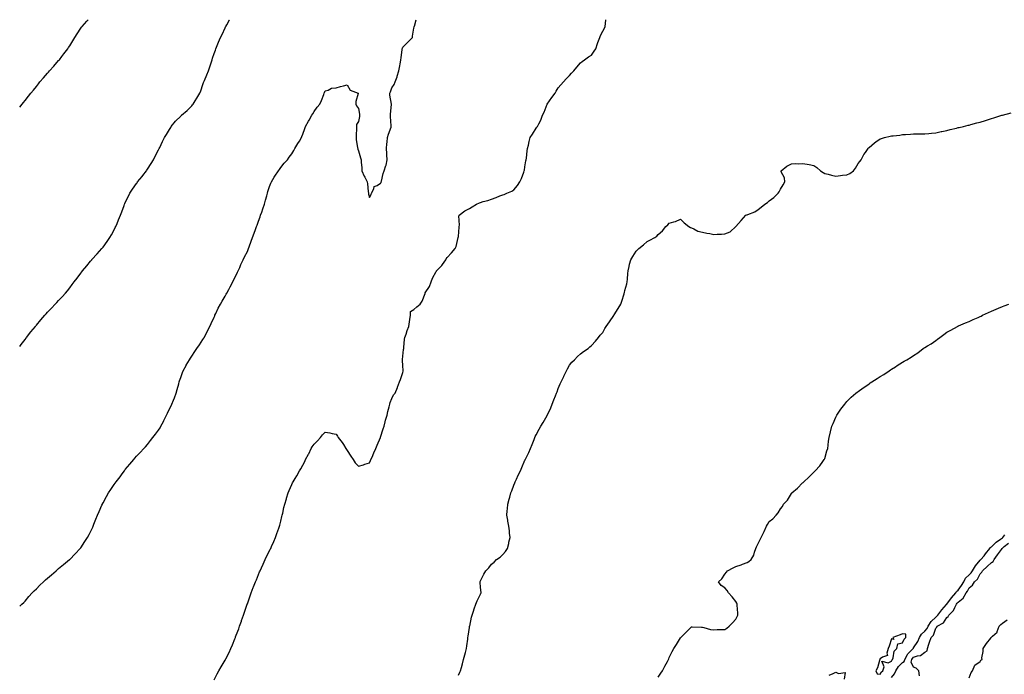
# Model space of a CAD drawing. Units: inches. Extents: x 994883 to 997523, y 7355978 to 7358618.
# Drawn here: x 994883 to 995770, y 7358029 to 7358618 of the extents above; entities that cross this region are included whole.
import ezdxf

# ---------------------------------------------------------------- set-up
doc = ezdxf.new("R2010")
doc.units = ezdxf.units.IN
doc.header["$MEASUREMENT"] = 0
doc.layers.add('Contour_99487355', color=7, linetype='Continuous', true_color=0x639443)

msp = doc.modelspace()

# ---------------------------------------------------------------- linework, layer by layer
at = {"layer": 'Contour_99487355'}
for points in [[(994883, 7358539.2, 3292), (994885.24, 7358541.92, 3292), (994886.54, 7358543.44, 3292), (994888.05, 7358545.37, 3292), (994890.91, 7358549.06, 3292), (994893.03, 7358551.92, 3292), (994895.34, 7358554.63, 3292), (994898.05, 7358557.97, 3292), (994899.82, 7358560.15, 3292), (994901.24, 7358561.92, 3292), (994904.42, 7358565.56, 3292), (994908.05, 7358569.76, 3292), (994909.07, 7358570.9, 3292), (994909.98, 7358571.92, 3292), (994913.79, 7358576.18, 3292), (994918.05, 7358581.17, 3292), (994918.41, 7358581.56, 3292), (994918.73, 7358581.92, 3292), (994921.05, 7358584.92, 3292), (994922.8, 7358587.17, 3292), (994926.29, 7358591.92, 3292), (994927.02, 7358592.95, 3292), (994928.05, 7358594.5, 3292), (994930.91, 7358599.06, 3292), (994932.56, 7358601.92, 3292), (994934.75, 7358605.22, 3292), (994938.05, 7358610.35, 3292), (994938.69, 7358611.27, 3292), (994939.17, 7358611.92, 3292), (994943.39, 7358616.58, 3292), (994944.68, 7358618, 3292)], [(994883, 7358323.64, 3291), (994884.46, 7358325.51, 3291), (994888.05, 7358330.23, 3291), (994888.74, 7358331.23, 3291), (994889.21, 7358331.92, 3291), (994893.05, 7358336.92, 3291), (994897.16, 7358341.92, 3291), (994897.58, 7358342.39, 3291), (994898.05, 7358342.9, 3291), (994902.18, 7358347.79, 3291), (994905.57, 7358351.92, 3291), (994906.76, 7358353.21, 3291), (994908.05, 7358354.63, 3291), (994911.66, 7358358.31, 3291), (994914.97, 7358361.92, 3291), (994916.47, 7358363.5, 3291), (994918.05, 7358365.22, 3291), (994921.38, 7358368.59, 3291), (994924.35, 7358371.92, 3291), (994926.07, 7358373.91, 3291), (994928.05, 7358376.57, 3291), (994930.38, 7358379.58, 3291), (994932.03, 7358381.92, 3291), (994934.66, 7358385.31, 3291), (994938.05, 7358389.78, 3291), (994938.95, 7358391.02, 3291), (994939.59, 7358391.92, 3291), (994943.42, 7358396.55, 3291), (994946.8, 7358400.67, 3291), (994947.83, 7358401.92, 3291), (994947.93, 7358402.03, 3291), (994948.05, 7358402.15, 3291), (994952.81, 7358407.17, 3291), (994956.98, 7358411.92, 3291), (994957.47, 7358412.49, 3291), (994958.05, 7358413.18, 3291), (994961.77, 7358418.2, 3291), (994964.21, 7358421.92, 3291), (994965.66, 7358424.31, 3291), (994968.05, 7358428.89, 3291), (994969.09, 7358430.88, 3291), (994969.57, 7358431.92, 3291), (994970.69, 7358434.56, 3291), (994972.13, 7358437.84, 3291), (994973.79, 7358441.92, 3291), (994974.9, 7358445.07, 3291), (994976.96, 7358450.82, 3291), (994977.35, 7358451.92, 3291), (994977.55, 7358452.42, 3291), (994978.05, 7358453.48, 3291), (994980.89, 7358459.08, 3291), (994982.32, 7358461.92, 3291), (994984.56, 7358465.41, 3291), (994988.05, 7358470.4, 3291), (994988.69, 7358471.27, 3291), (994989.15, 7358471.92, 3291), (994993.16, 7358476.82, 3291), (994993.84, 7358477.71, 3291), (994997.08, 7358481.92, 3291), (994997.48, 7358482.49, 3291), (994998.05, 7358483.32, 3291), (995001.35, 7358488.61, 3291), (995003.52, 7358491.92, 3291), (995004.97, 7358495, 3291), (995008.05, 7358500.83, 3291), (995008.4, 7358501.56, 3291), (995008.61, 7358501.92, 3291), (995009.13, 7358503.01, 3291), (995011.56, 7358508.41, 3291), (995013.52, 7358511.92, 3291), (995015.21, 7358514.77, 3291), (995018.05, 7358519.14, 3291), (995019, 7358520.97, 3291), (995019.51, 7358521.92, 3291), (995023.42, 7358526.55, 3291), (995028.05, 7358531.3, 3291), (995028.36, 7358531.61, 3291), (995028.68, 7358531.92, 3291), (995033.69, 7358536.27, 3291), (995038.05, 7358540.32, 3291), (995038.75, 7358541.22, 3291), (995039.19, 7358541.92, 3291), (995041.09, 7358544.96, 3291), (995042.62, 7358547.35, 3291), (995045.23, 7358551.92, 3291), (995046.04, 7358553.93, 3291), (995048.05, 7358559.76, 3291), (995048.66, 7358561.32, 3291), (995048.86, 7358561.92, 3291), (995049.47, 7358563.34, 3291), (995051.64, 7358568.33, 3291), (995053.11, 7358571.92, 3291), (995054.33, 7358575.64, 3291), (995055.43, 7358579.31, 3291), (995056.25, 7358581.92, 3291), (995056.69, 7358583.28, 3291), (995058.05, 7358587.57, 3291), (995059.28, 7358590.69, 3291), (995059.69, 7358591.92, 3291), (995060.88, 7358594.76, 3291), (995062.17, 7358597.8, 3291), (995063.92, 7358601.92, 3291), (995065.24, 7358604.73, 3291), (995068.05, 7358610.62, 3291), (995068.49, 7358611.48, 3291), (995068.69, 7358611.92, 3291), (995069.46, 7358613.32, 3291), (995071.98, 7358617.99, 3291), (995071.98, 7358618, 3291)], [(994883, 7358090.01, 3290), (994885.01, 7358091.92, 3290), (994886.6, 7358093.36, 3290), (994888.05, 7358094.66, 3290), (994891.33, 7358098.64, 3290), (994894.13, 7358101.92, 3290), (994896.12, 7358103.85, 3290), (994898.05, 7358105.69, 3290), (994901.17, 7358108.8, 3290), (994904.33, 7358111.92, 3290), (994906.32, 7358113.65, 3290), (994908.05, 7358115.1, 3290), (994911.72, 7358118.25, 3290), (994915.82, 7358121.92, 3290), (994916.99, 7358122.99, 3290), (994918.05, 7358123.95, 3290), (994922.42, 7358127.56, 3290), (994927.77, 7358131.92, 3290), (994927.92, 7358132.05, 3290), (994928.05, 7358132.16, 3290), (994932.82, 7358137.15, 3290), (994937.38, 7358141.92, 3290), (994937.69, 7358142.28, 3290), (994938.05, 7358142.68, 3290), (994941.75, 7358148.22, 3290), (994944.11, 7358151.92, 3290), (994945.47, 7358154.5, 3290), (994948.05, 7358159.44, 3290), (994948.82, 7358161.15, 3290), (994949.14, 7358161.92, 3290), (994949.86, 7358163.72, 3290), (994951.69, 7358168.28, 3290), (994953.05, 7358171.92, 3290), (994954.57, 7358175.39, 3290), (994957.06, 7358180.93, 3290), (994957.5, 7358181.92, 3290), (994957.69, 7358182.28, 3290), (994958.05, 7358183, 3290), (994961.22, 7358188.75, 3290), (994962.99, 7358191.92, 3290), (994965.03, 7358194.93, 3290), (994968.05, 7358199.46, 3290), (994969.12, 7358200.84, 3290), (994969.94, 7358201.92, 3290), (994973.44, 7358206.53, 3290), (994975.34, 7358209.21, 3290), (994977.28, 7358211.92, 3290), (994977.61, 7358212.36, 3290), (994978.05, 7358212.98, 3290), (994982.26, 7358217.71, 3290), (994985.71, 7358221.92, 3290), (994986.76, 7358223.21, 3290), (994988.05, 7358224.93, 3290), (994991.59, 7358228.38, 3290), (994994.92, 7358231.92, 3290), (994996.39, 7358233.58, 3290), (994998.05, 7358235.61, 3290), (995000.78, 7358239.19, 3290), (995002.81, 7358241.92, 3290), (995005.24, 7358244.73, 3290), (995008.05, 7358248.45, 3290), (995009.39, 7358250.58, 3290), (995010.09, 7358251.92, 3290), (995012.45, 7358256.33, 3290), (995012.88, 7358257.09, 3290), (995015.36, 7358261.92, 3290), (995016.24, 7358263.73, 3290), (995018.05, 7358267.54, 3290), (995019.5, 7358270.47, 3290), (995020.16, 7358271.92, 3290), (995021.49, 7358275.35, 3290), (995022.37, 7358277.6, 3290), (995023.99, 7358281.92, 3290), (995024.91, 7358285.07, 3290), (995026.25, 7358290.12, 3290), (995026.76, 7358291.92, 3290), (995027.06, 7358292.91, 3290), (995028.05, 7358295.9, 3290), (995029.64, 7358300.33, 3290), (995030.31, 7358301.92, 3290), (995032.87, 7358306.75, 3290), (995032.99, 7358306.98, 3290), (995035.87, 7358311.92, 3290), (995036.76, 7358313.21, 3290), (995038.05, 7358315.08, 3290), (995040.79, 7358319.18, 3290), (995042.59, 7358321.92, 3290), (995044.83, 7358325.14, 3290), (995048.05, 7358330.15, 3290), (995048.71, 7358331.26, 3290), (995049.1, 7358331.92, 3290), (995050.24, 7358334.11, 3290), (995052.19, 7358337.78, 3290), (995054.23, 7358341.92, 3290), (995055.48, 7358344.49, 3290), (995058.05, 7358350.15, 3290), (995058.59, 7358351.39, 3290), (995058.83, 7358351.92, 3290), (995059.58, 7358353.45, 3290), (995061.82, 7358358.15, 3290), (995063.74, 7358361.92, 3290), (995065.27, 7358364.71, 3290), (995068.05, 7358369.25, 3290), (995069, 7358370.97, 3290), (995069.55, 7358371.92, 3290), (995071.28, 7358375.15, 3290), (995072.49, 7358377.48, 3290), (995074.97, 7358381.92, 3290), (995076, 7358383.97, 3290), (995078.05, 7358387.86, 3290), (995079.26, 7358390.71, 3290), (995079.83, 7358391.92, 3290), (995081.17, 7358395.04, 3290), (995082.22, 7358397.75, 3290), (995084.27, 7358401.92, 3290), (995085.46, 7358404.51, 3290), (995088.05, 7358409.3, 3290), (995088.8, 7358411.17, 3290), (995089.14, 7358411.92, 3290), (995089.75, 7358413.62, 3290), (995091.5, 7358418.47, 3290), (995092.7, 7358421.92, 3290), (995094.19, 7358425.78, 3290), (995095.36, 7358429.23, 3290), (995096.33, 7358431.92, 3290), (995096.82, 7358433.15, 3290), (995098.05, 7358436.73, 3290), (995099.45, 7358440.52, 3290), (995099.92, 7358441.92, 3290), (995100.97, 7358444.84, 3290), (995102.1, 7358447.86, 3290), (995103.52, 7358451.92, 3290), (995104.49, 7358455.48, 3290), (995105.48, 7358459.35, 3290), (995106.17, 7358461.92, 3290), (995106.58, 7358463.4, 3290), (995108.05, 7358467.86, 3290), (995109.19, 7358470.78, 3290), (995109.82, 7358471.92, 3290), (995112.24, 7358476.11, 3290), (995112.82, 7358477.15, 3290), (995115.99, 7358481.92, 3290), (995116.84, 7358483.13, 3290), (995118.05, 7358484.9, 3290), (995121.17, 7358488.8, 3290), (995124.17, 7358491.92, 3290), (995125.73, 7358494.24, 3290), (995128.05, 7358497.15, 3290), (995129.77, 7358500.2, 3290), (995130.92, 7358501.92, 3290), (995133.55, 7358506.42, 3290), (995134.91, 7358508.77, 3290), (995136.73, 7358511.92, 3290), (995137.14, 7358512.82, 3290), (995138.05, 7358515.04, 3290), (995139.87, 7358520.11, 3290), (995140.53, 7358521.92, 3290), (995143.18, 7358526.79, 3290), (995143.59, 7358527.45, 3290), (995146.23, 7358531.92, 3290), (995146.85, 7358533.12, 3290), (995148.05, 7358535.25, 3290), (995150.86, 7358539.11, 3290), (995153.21, 7358541.92, 3290), (995154.69, 7358545.28, 3290), (995156.76, 7358550.63, 3290), (995157.29, 7358551.92, 3290), (995157.45, 7358552.51, 3290), (995158.05, 7358554.02, 3290), (995160.8, 7358554.68, 3290), (995163.67, 7358556.3, 3290), (995168.05, 7358556.71, 3290), (995172.04, 7358557.93, 3290), (995174.52, 7358558.39, 3290), (995178.05, 7358559.29, 3290), (995180.73, 7358554.6, 3290), (995187.76, 7358551.92, 3290), (995187.78, 7358551.64, 3290), (995185.61, 7358544.36, 3290), (995185.66, 7358541.92, 3290), (995186.46, 7358540.33, 3290), (995188.05, 7358537.92, 3290), (995189.02, 7358532.89, 3290), (995189.12, 7358531.92, 3290), (995189.01, 7358530.96, 3290), (995188.05, 7358526.5, 3290), (995186.45, 7358523.52, 3290), (995186.22, 7358521.92, 3290), (995186.26, 7358520.13, 3290), (995185.92, 7358514.05, 3290), (995185.96, 7358511.92, 3290), (995186.17, 7358510.03, 3290), (995187.31, 7358502.66, 3290), (995187.4, 7358501.92, 3290), (995187.51, 7358501.38, 3290), (995188.05, 7358499.93, 3290), (995189.82, 7358493.69, 3290), (995190.64, 7358491.92, 3290), (995190.67, 7358489.31, 3290), (995191.17, 7358485.04, 3290), (995191.18, 7358481.92, 3290), (995193.26, 7358477.13, 3290), (995193.7, 7358476.27, 3290), (995195.78, 7358471.92, 3290), (995196.32, 7358470.19, 3290), (995196.74, 7358463.23, 3290), (995197.01, 7358461.92, 3290), (995197.12, 7358460.99, 3290), (995198.05, 7358457.79, 3290), (995199.46, 7358460.52, 3290), (995199.97, 7358461.92, 3290), (995201.93, 7358465.8, 3290), (995202.24, 7358467.73, 3290), (995204.79, 7358468.66, 3290), (995208.05, 7358470.77, 3290), (995208.46, 7358471.51, 3290), (995208.61, 7358471.92, 3290), (995208.84, 7358472.71, 3290), (995210.43, 7358479.53, 3290), (995211.27, 7358481.92, 3290), (995212.72, 7358486.59, 3290), (995212.92, 7358487.05, 3290), (995213.95, 7358491.92, 3290), (995213.62, 7358496.35, 3290), (995213.61, 7358497.48, 3290), (995213.23, 7358501.92, 3290), (995213.72, 7358506.25, 3290), (995213.88, 7358507.75, 3290), (995214.35, 7358511.92, 3290), (995215.17, 7358514.8, 3290), (995217.51, 7358521.38, 3290), (995217.68, 7358521.92, 3290), (995217.67, 7358522.3, 3290), (995217.09, 7358530.96, 3290), (995217.06, 7358531.92, 3290), (995217.06, 7358532.91, 3290), (995217.87, 7358541.74, 3290), (995217.87, 7358541.92, 3290), (995217.88, 7358542.09, 3290), (995216.3, 7358550.17, 3290), (995216.37, 7358551.92, 3290), (995216.86, 7358553.11, 3290), (995218.05, 7358556.54, 3290), (995220.17, 7358559.8, 3290), (995221.13, 7358561.92, 3290), (995222.8, 7358566.67, 3290), (995222.93, 7358567.04, 3290), (995224.58, 7358571.92, 3290), (995224.98, 7358574.99, 3290), (995225.81, 7358579.68, 3290), (995226.14, 7358581.92, 3290), (995226.45, 7358583.52, 3290), (995227.32, 7358591.19, 3290), (995227.44, 7358591.92, 3290), (995227.62, 7358592.35, 3290), (995228.05, 7358593.32, 3290), (995232.38, 7358597.59, 3290), (995236.83, 7358601.92, 3290), (995236.87, 7358603.1, 3290), (995238.05, 7358610.33, 3290), (995238.25, 7358611.72, 3290), (995238.31, 7358611.92, 3290), (995238.43, 7358612.3, 3290), (995240.11, 7358618, 3290)], [(995058.05, 7358023.69, 3289), (995060.93, 7358029.04, 3289), (995062.35, 7358031.92, 3289), (995064.57, 7358035.4, 3289), (995068.05, 7358041.26, 3289), (995068.28, 7358041.69, 3289), (995068.39, 7358041.92, 3289), (995068.7, 7358042.58, 3289), (995071.64, 7358048.33, 3289), (995073.28, 7358051.92, 3289), (995074.74, 7358055.23, 3289), (995076.76, 7358060.63, 3289), (995077.28, 7358061.92, 3289), (995077.48, 7358062.48, 3289), (995078.05, 7358064, 3289), (995080.23, 7358069.74, 3289), (995081.02, 7358071.92, 3289), (995082.65, 7358076.52, 3289), (995082.86, 7358077.11, 3289), (995084.54, 7358081.92, 3289), (995085.43, 7358084.54, 3289), (995087.92, 7358091.79, 3289), (995087.96, 7358091.92, 3289), (995087.98, 7358091.99, 3289), (995088.05, 7358092.19, 3289), (995090.53, 7358099.44, 3289), (995091.43, 7358101.92, 3289), (995093.26, 7358106.72, 3289), (995093.52, 7358107.39, 3289), (995095.3, 7358111.92, 3289), (995096.12, 7358113.85, 3289), (995098.05, 7358118.51, 3289), (995099.08, 7358120.89, 3289), (995099.49, 7358121.92, 3289), (995100.7, 7358124.57, 3289), (995102.18, 7358127.79, 3289), (995104.09, 7358131.92, 3289), (995105.37, 7358134.59, 3289), (995108.05, 7358139.88, 3289), (995108.72, 7358141.25, 3289), (995109.04, 7358141.92, 3289), (995109.81, 7358143.68, 3289), (995111.79, 7358148.18, 3289), (995113.45, 7358151.92, 3289), (995114.68, 7358155.29, 3289), (995116.32, 7358160.19, 3289), (995116.93, 7358161.92, 3289), (995117.14, 7358162.83, 3289), (995118.05, 7358166.55, 3289), (995119.15, 7358170.82, 3289), (995119.44, 7358171.92, 3289), (995119.89, 7358173.75, 3289), (995121.02, 7358178.95, 3289), (995121.84, 7358181.92, 3289), (995123.21, 7358186.76, 3289), (995123.39, 7358187.26, 3289), (995124.85, 7358191.92, 3289), (995125.79, 7358194.17, 3289), (995128.05, 7358199.44, 3289), (995128.82, 7358201.15, 3289), (995129.25, 7358201.92, 3289), (995131.18, 7358205.06, 3289), (995132.64, 7358207.33, 3289), (995135.08, 7358211.92, 3289), (995136.28, 7358213.69, 3289), (995138.05, 7358217.09, 3289), (995139.71, 7358220.26, 3289), (995140.51, 7358221.92, 3289), (995143.12, 7358226.85, 3289), (995143.25, 7358227.11, 3289), (995145.6, 7358231.92, 3289), (995146.5, 7358233.48, 3289), (995148.05, 7358235.89, 3289), (995151.08, 7358238.89, 3289), (995154.05, 7358241.92, 3289), (995155.82, 7358244.14, 3289), (995158.05, 7358246.7, 3289), (995162.27, 7358246.14, 3289), (995164.43, 7358245.55, 3289), (995168.05, 7358244.93, 3289), (995169.18, 7358243.06, 3289), (995169.75, 7358241.92, 3289), (995173.36, 7358237.23, 3289), (995174.48, 7358235.49, 3289), (995176.85, 7358231.92, 3289), (995177.32, 7358231.19, 3289), (995178.05, 7358230.1, 3289), (995181.09, 7358224.96, 3289), (995183.36, 7358221.92, 3289), (995185.23, 7358219.1, 3289), (995188.05, 7358216, 3289), (995192.59, 7358217.38, 3289), (995193.93, 7358217.8, 3289), (995198.05, 7358219.12, 3289), (995198.92, 7358221.05, 3289), (995199.27, 7358221.92, 3289), (995200.29, 7358224.16, 3289), (995202.03, 7358227.94, 3289), (995203.82, 7358231.92, 3289), (995204.99, 7358234.98, 3289), (995207.89, 7358241.77, 3289), (995207.96, 7358241.92, 3289), (995207.98, 7358241.99, 3289), (995208.05, 7358242.14, 3289), (995210.32, 7358249.66, 3289), (995211.14, 7358251.92, 3289), (995212.2, 7358256.07, 3289), (995212.49, 7358257.48, 3289), (995213.81, 7358261.92, 3289), (995214.64, 7358265.33, 3289), (995215.76, 7358269.62, 3289), (995216.32, 7358271.92, 3289), (995216.71, 7358273.26, 3289), (995218.05, 7358277.04, 3289), (995219.79, 7358280.18, 3289), (995221.09, 7358281.92, 3289), (995223.13, 7358286.84, 3289), (995223.19, 7358287.06, 3289), (995224.9, 7358291.92, 3289), (995225.9, 7358294.07, 3289), (995228.05, 7358300.5, 3289), (995228.35, 7358301.61, 3289), (995228.41, 7358301.92, 3289), (995228.36, 7358302.23, 3289), (995228.05, 7358306.51, 3289), (995227.65, 7358311.52, 3289), (995227.68, 7358311.92, 3289), (995227.74, 7358312.23, 3289), (995228.05, 7358315.09, 3289), (995228.76, 7358321.2, 3289), (995228.86, 7358321.92, 3289), (995229.02, 7358322.88, 3289), (995229.64, 7358330.33, 3289), (995229.96, 7358331.92, 3289), (995230.93, 7358334.8, 3289), (995231.88, 7358338.09, 3289), (995233.35, 7358341.92, 3289), (995233.91, 7358346.06, 3289), (995234.27, 7358348.15, 3289), (995234.86, 7358351.92, 3289), (995234.81, 7358355.16, 3289), (995238.05, 7358356.96, 3289), (995240.56, 7358359.41, 3289), (995243.51, 7358361.92, 3289), (995245.51, 7358364.46, 3289), (995248.05, 7358371.61, 3289), (995248.14, 7358371.92, 3289), (995248.25, 7358372.12, 3289), (995252.08, 7358377.88, 3289), (995253.51, 7358381.92, 3289), (995254.69, 7358385.28, 3289), (995258.05, 7358391.28, 3289), (995258.33, 7358391.64, 3289), (995258.47, 7358391.92, 3289), (995263.23, 7358396.75, 3289), (995263.78, 7358397.66, 3289), (995266.67, 7358401.92, 3289), (995267.14, 7358402.83, 3289), (995268.05, 7358404.05, 3289), (995271.97, 7358408, 3289), (995275.3, 7358411.92, 3289), (995276.1, 7358413.87, 3289), (995277.99, 7358421.92, 3289), (995277.99, 7358421.98, 3289), (995278.05, 7358422.86, 3289), (995278.73, 7358431.23, 3289), (995278.81, 7358431.92, 3289), (995279.01, 7358432.88, 3289), (995278.6, 7358441.37, 3289), (995278.82, 7358441.92, 3289), (995283.93, 7358446.04, 3289), (995288.05, 7358447.99, 3289), (995290.46, 7358449.5, 3289), (995294.46, 7358451.92, 3289), (995296.96, 7358453.02, 3289), (995298.05, 7358453.56, 3289), (995300.38, 7358454.26, 3289), (995304.6, 7358455.36, 3289), (995308.05, 7358456.53, 3289), (995312.01, 7358457.95, 3289), (995315.43, 7358459.3, 3289), (995318.05, 7358460.29, 3289), (995319.22, 7358460.75, 3289), (995321.74, 7358461.92, 3289), (995326.24, 7358463.73, 3289), (995328.05, 7358464.82, 3289), (995331.37, 7358468.6, 3289), (995333.41, 7358471.92, 3289), (995335.04, 7358474.93, 3289), (995336.98, 7358480.85, 3289), (995337.42, 7358481.92, 3289), (995337.51, 7358482.45, 3289), (995338.05, 7358485.67, 3289), (995338.97, 7358491, 3289), (995339.14, 7358491.92, 3289), (995339.33, 7358493.2, 3289), (995340.03, 7358499.94, 3289), (995340.37, 7358501.92, 3289), (995341.12, 7358504.98, 3289), (995341.69, 7358508.27, 3289), (995342.75, 7358511.92, 3289), (995344.97, 7358515, 3289), (995348.05, 7358520.34, 3289), (995348.76, 7358521.2, 3289), (995349.24, 7358521.92, 3289), (995350.46, 7358524.33, 3289), (995352.42, 7358527.55, 3289), (995353.84, 7358531.92, 3289), (995355.22, 7358534.75, 3289), (995357.99, 7358541.86, 3289), (995358.02, 7358541.92, 3289), (995358.02, 7358541.94, 3289), (995358.05, 7358542, 3289), (995362.1, 7358547.87, 3289), (995365.14, 7358551.92, 3289), (995366.17, 7358553.8, 3289), (995368.05, 7358556.76, 3289), (995370.48, 7358559.49, 3289), (995372.78, 7358561.92, 3289), (995375.07, 7358564.9, 3289), (995378.05, 7358567.9, 3289), (995380.05, 7358569.92, 3289), (995382.05, 7358571.92, 3289), (995384.73, 7358575.24, 3289), (995388.05, 7358579.25, 3289), (995389.53, 7358580.44, 3289), (995391.54, 7358581.92, 3289), (995395.36, 7358584.61, 3289), (995398.05, 7358586.03, 3289), (995400.39, 7358589.57, 3289), (995401.8, 7358591.92, 3289), (995403.32, 7358596.64, 3289), (995403.72, 7358597.59, 3289), (995405.34, 7358601.92, 3289), (995406.05, 7358603.92, 3289), (995408.05, 7358607.54, 3289), (995409.56, 7358610.4, 3289), (995410.36, 7358611.92, 3289), (995410.64, 7358614.51, 3289), (995410.96, 7358618, 3289)], [(995278.05, 7358027.96, 3288), (995279.41, 7358030.56, 3288), (995280.07, 7358031.92, 3288), (995280.84, 7358034.71, 3288), (995281.75, 7358038.22, 3288), (995282.83, 7358041.92, 3288), (995283.75, 7358046.21, 3288), (995284.44, 7358048.31, 3288), (995285.37, 7358051.92, 3288), (995285.59, 7358054.38, 3288), (995286.54, 7358060.4, 3288), (995286.69, 7358061.92, 3288), (995286.82, 7358063.15, 3288), (995288.05, 7358070.92, 3288), (995288.19, 7358071.79, 3288), (995288.22, 7358071.92, 3288), (995288.27, 7358072.14, 3288), (995289.87, 7358080.11, 3288), (995290.37, 7358081.92, 3288), (995291.54, 7358085.41, 3288), (995292.28, 7358087.69, 3288), (995293.76, 7358091.92, 3288), (995295.1, 7358094.87, 3288), (995298.05, 7358100.96, 3288), (995298.32, 7358101.64, 3288), (995298.47, 7358101.92, 3288), (995298.48, 7358102.35, 3288), (995298.05, 7358106.92, 3288), (995297.64, 7358111.51, 3288), (995297.63, 7358111.92, 3288), (995297.78, 7358112.2, 3288), (995298.05, 7358112.94, 3288), (995301.12, 7358118.85, 3288), (995302.71, 7358121.92, 3288), (995305.46, 7358124.51, 3288), (995308.05, 7358127.69, 3288), (995310.22, 7358129.75, 3288), (995312.35, 7358131.92, 3288), (995315.72, 7358134.25, 3288), (995318.05, 7358136.61, 3288), (995320.63, 7358139.34, 3288), (995322.18, 7358141.92, 3288), (995323.46, 7358146.51, 3288), (995323.64, 7358147.5, 3288), (995324.66, 7358151.92, 3288), (995324.25, 7358155.72, 3288), (995323.98, 7358157.84, 3288), (995323.58, 7358161.92, 3288), (995322.7, 7358166.57, 3288), (995322.54, 7358167.43, 3288), (995321.74, 7358171.92, 3288), (995322.02, 7358175.89, 3288), (995322.2, 7358177.77, 3288), (995322.49, 7358181.92, 3288), (995323.75, 7358186.21, 3288), (995324.36, 7358188.23, 3288), (995325.43, 7358191.92, 3288), (995326.11, 7358193.87, 3288), (995328.05, 7358198.91, 3288), (995328.93, 7358201.05, 3288), (995329.33, 7358201.92, 3288), (995330.38, 7358204.25, 3288), (995331.99, 7358207.99, 3288), (995333.95, 7358211.92, 3288), (995335.2, 7358214.77, 3288), (995338.05, 7358221.35, 3288), (995338.24, 7358221.73, 3288), (995338.32, 7358221.92, 3288), (995338.55, 7358222.42, 3288), (995341.56, 7358228.41, 3288), (995342.96, 7358231.92, 3288), (995344.48, 7358235.49, 3288), (995346.33, 7358240.2, 3288), (995347.02, 7358241.92, 3288), (995347.34, 7358242.64, 3288), (995348.05, 7358244.22, 3288), (995350.75, 7358249.23, 3288), (995352.26, 7358251.92, 3288), (995354.56, 7358255.41, 3288), (995358.05, 7358261.64, 3288), (995358.14, 7358261.83, 3288), (995358.18, 7358261.92, 3288), (995358.26, 7358262.13, 3288), (995361.26, 7358268.71, 3288), (995362.42, 7358271.92, 3288), (995364.16, 7358275.81, 3288), (995365.39, 7358279.26, 3288), (995366.44, 7358281.92, 3288), (995366.97, 7358283.01, 3288), (995368.05, 7358286.02, 3288), (995369.85, 7358290.12, 3288), (995370.57, 7358291.92, 3288), (995372.91, 7358296.79, 3288), (995373, 7358296.97, 3288), (995375.43, 7358301.92, 3288), (995376.27, 7358303.7, 3288), (995378.05, 7358306.92, 3288), (995380.36, 7358309.61, 3288), (995382.68, 7358311.92, 3288), (995385.23, 7358314.74, 3288), (995388.05, 7358317.19, 3288), (995390.77, 7358319.19, 3288), (995394.84, 7358321.92, 3288), (995396.57, 7358323.4, 3288), (995398.05, 7358324.62, 3288), (995401.53, 7358328.45, 3288), (995404.26, 7358331.92, 3288), (995405.87, 7358334.1, 3288), (995408.05, 7358336.44, 3288), (995409.99, 7358339.97, 3288), (995411.07, 7358341.92, 3288), (995414.06, 7358345.91, 3288), (995418.05, 7358351.75, 3288), (995418.12, 7358351.86, 3288), (995418.15, 7358351.92, 3288), (995418.31, 7358352.18, 3288), (995422.06, 7358357.91, 3288), (995424.34, 7358361.92, 3288), (995425.32, 7358364.65, 3288), (995427.24, 7358371.11, 3288), (995427.5, 7358371.92, 3288), (995427.62, 7358372.35, 3288), (995428.05, 7358374.2, 3288), (995429.63, 7358380.34, 3288), (995430.16, 7358381.92, 3288), (995430.4, 7358384.27, 3288), (995430.6, 7358389.37, 3288), (995430.9, 7358391.92, 3288), (995431.82, 7358395.69, 3288), (995432.15, 7358397.82, 3288), (995433.42, 7358401.92, 3288), (995435.07, 7358404.9, 3288), (995438.05, 7358409.49, 3288), (995439.26, 7358410.71, 3288), (995440.59, 7358411.92, 3288), (995444.78, 7358415.19, 3288), (995448.05, 7358418.17, 3288), (995450.59, 7358419.38, 3288), (995455.02, 7358421.92, 3288), (995456.75, 7358423.22, 3288), (995458.05, 7358424.47, 3288), (995461.97, 7358428, 3288), (995465.02, 7358431.92, 3288), (995466.65, 7358433.32, 3288), (995468.05, 7358434.74, 3288), (995472.17, 7358436.05, 3288), (995473.57, 7358436.4, 3288), (995478.05, 7358438.28, 3288), (995481.29, 7358435.16, 3288), (995485.49, 7358431.92, 3288), (995487.03, 7358430.9, 3288), (995488.05, 7358430.66, 3288), (995490.19, 7358429.78, 3288), (995493.81, 7358427.68, 3288), (995498.05, 7358426.77, 3288), (995501.92, 7358425.78, 3288), (995504.54, 7358425.43, 3288), (995508.05, 7358424.68, 3288), (995511.13, 7358425, 3288), (995515.12, 7358424.85, 3288), (995518.05, 7358425.3, 3288), (995522.83, 7358427.14, 3288), (995528.05, 7358431.92, 3288), (995532.63, 7358437.34, 3288), (995536.85, 7358441.92, 3288), (995537.73, 7358442.25, 3288), (995538.05, 7358442.29, 3288), (995538.75, 7358442.62, 3288), (995544.99, 7358444.98, 3288), (995548.05, 7358447.04, 3288), (995550.89, 7358449.08, 3288), (995553.95, 7358451.92, 3288), (995556.59, 7358453.38, 3288), (995558.05, 7358454.81, 3288), (995562.13, 7358457.83, 3288), (995566.09, 7358461.92, 3288), (995566.89, 7358463.08, 3288), (995568.05, 7358465.58, 3288), (995570.66, 7358469.31, 3288), (995571.96, 7358471.92, 3288), (995571.83, 7358475.7, 3288), (995568.83, 7358481.13, 3288), (995568.74, 7358481.92, 3288), (995573.92, 7358486.05, 3288), (995578.05, 7358488.28, 3288), (995581.33, 7358488.64, 3288), (995584.5, 7358488.37, 3288), (995588.05, 7358488.65, 3288), (995592.05, 7358487.92, 3288), (995593.86, 7358487.73, 3288), (995598.05, 7358486.77, 3288), (995600.94, 7358484.82, 3288), (995604.08, 7358481.92, 3288), (995606.46, 7358480.33, 3288), (995608.05, 7358479.55, 3288), (995611.16, 7358478.81, 3288), (995614.23, 7358478.1, 3288), (995618.05, 7358477.18, 3288), (995622.31, 7358477.66, 3288), (995624.09, 7358477.96, 3288), (995628.05, 7358478.44, 3288), (995630.46, 7358479.51, 3288), (995634.02, 7358481.92, 3288), (995635.58, 7358484.39, 3288), (995638.05, 7358488.39, 3288), (995639.56, 7358490.41, 3288), (995640.83, 7358491.92, 3288), (995643.26, 7358496.7, 3288), (995644.61, 7358498.48, 3288), (995647.06, 7358501.92, 3288), (995647.45, 7358502.51, 3288), (995648.05, 7358503.08, 3288), (995652.83, 7358507.15, 3288), (995654.1, 7358507.97, 3288), (995658.05, 7358510.67, 3288), (995659, 7358510.97, 3288), (995661.8, 7358511.92, 3288), (995666.92, 7358513.06, 3288), (995668.05, 7358513.32, 3288), (995669.67, 7358513.54, 3288), (995675.78, 7358514.18, 3288), (995678.05, 7358514.5, 3288), (995680.84, 7358514.71, 3288), (995685.1, 7358514.87, 3288), (995688.05, 7358515.1, 3288), (995691.23, 7358515.1, 3288), (995694.66, 7358515.31, 3288), (995698.05, 7358515.31, 3288), (995701.74, 7358515.61, 3288), (995704.1, 7358515.87, 3288), (995708.05, 7358516.1, 3288), (995712.75, 7358517.22, 3288), (995713.48, 7358517.35, 3288), (995718.05, 7358518.3, 3288), (995720.96, 7358519.01, 3288), (995726.56, 7358520.43, 3288), (995728.05, 7358520.81, 3288), (995728.94, 7358521.03, 3288), (995732.94, 7358521.92, 3288), (995737.05, 7358522.91, 3288), (995738.05, 7358523.13, 3288), (995739.67, 7358523.54, 3288), (995744.95, 7358525.01, 3288), (995748.05, 7358525.74, 3288), (995752.73, 7358527.24, 3288), (995753.65, 7358527.52, 3288), (995758.05, 7358528.91, 3288), (995760.34, 7358529.63, 3288), (995767.61, 7358531.92, 3288), (995767.94, 7358532.03, 3288), (995768.05, 7358532.05, 3288), (995768.24, 7358532.11, 3288), (995775.8, 7358534.17, 3288)], [(995458.05, 7358026.19, 3287), (995460.35, 7358029.62, 3287), (995462, 7358031.92, 3287), (995464.06, 7358035.91, 3287), (995466.27, 7358040.14, 3287), (995467.21, 7358041.92, 3287), (995467.46, 7358042.5, 3287), (995468.05, 7358043.78, 3287), (995470.66, 7358049.31, 3287), (995472.14, 7358051.92, 3287), (995474.39, 7358055.58, 3287), (995478.05, 7358061.54, 3287), (995478.23, 7358061.75, 3287), (995478.38, 7358061.92, 3287), (995483.26, 7358066.71, 3287), (995488.05, 7358071.35, 3287), (995488.56, 7358071.41, 3287), (995497.13, 7358071, 3287), (995498.05, 7358071.09, 3287), (995499.08, 7358070.89, 3287), (995505.25, 7358069.11, 3287), (995508.05, 7358068.67, 3287), (995511.08, 7358068.89, 3287), (995515.08, 7358068.95, 3287), (995518.05, 7358069.15, 3287), (995519.71, 7358070.26, 3287), (995521.84, 7358071.92, 3287), (995524.96, 7358075.01, 3287), (995528.05, 7358078.39, 3287), (995529.2, 7358080.76, 3287), (995529.73, 7358081.92, 3287), (995529.7, 7358083.57, 3287), (995529.05, 7358090.92, 3287), (995529.03, 7358091.92, 3287), (995528.8, 7358092.67, 3287), (995528.05, 7358094.19, 3287), (995524.65, 7358098.52, 3287), (995521.43, 7358101.92, 3287), (995520.11, 7358103.98, 3287), (995518.05, 7358106.61, 3287), (995514.66, 7358108.53, 3287), (995512.32, 7358111.92, 3287), (995515.41, 7358114.55, 3287), (995518.05, 7358118.7, 3287), (995519.4, 7358120.57, 3287), (995520.44, 7358121.92, 3287), (995525.56, 7358124.41, 3287), (995528.05, 7358125.79, 3287), (995532.6, 7358127.37, 3287), (995534.07, 7358127.94, 3287), (995538.05, 7358129.41, 3287), (995539.73, 7358130.24, 3287), (995541.74, 7358131.92, 3287), (995544.13, 7358135.84, 3287), (995544.65, 7358138.52, 3287), (995545.87, 7358141.92, 3287), (995546.63, 7358143.34, 3287), (995548.05, 7358146.54, 3287), (995549.88, 7358150.09, 3287), (995550.68, 7358151.92, 3287), (995553.24, 7358156.73, 3287), (995553.47, 7358157.34, 3287), (995555.48, 7358161.92, 3287), (995556.51, 7358163.46, 3287), (995558.05, 7358166.21, 3287), (995561.22, 7358168.74, 3287), (995564.32, 7358171.92, 3287), (995566, 7358173.98, 3287), (995568.05, 7358177.58, 3287), (995570.08, 7358179.88, 3287), (995570.87, 7358181.92, 3287), (995574.56, 7358185.4, 3287), (995578.05, 7358191.59, 3287), (995578.19, 7358191.78, 3287), (995578.26, 7358191.92, 3287), (995583.58, 7358196.39, 3287), (995588.05, 7358200.94, 3287), (995588.57, 7358201.4, 3287), (995589.09, 7358201.92, 3287), (995593.77, 7358206.19, 3287), (995598.05, 7358210.51, 3287), (995598.77, 7358211.19, 3287), (995599.51, 7358211.92, 3287), (995603.5, 7358216.48, 3287), (995606.25, 7358220.12, 3287), (995607.64, 7358221.92, 3287), (995607.76, 7358222.21, 3287), (995608.05, 7358223, 3287), (995610.04, 7358229.93, 3287), (995610.66, 7358231.92, 3287), (995611.09, 7358234.95, 3287), (995611.53, 7358238.44, 3287), (995612.02, 7358241.92, 3287), (995613.11, 7358246.86, 3287), (995613.16, 7358247.03, 3287), (995614.34, 7358251.92, 3287), (995615.45, 7358254.52, 3287), (995618.05, 7358260.14, 3287), (995618.64, 7358261.34, 3287), (995618.93, 7358261.92, 3287), (995620.82, 7358264.7, 3287), (995622.61, 7358267.35, 3287), (995626.05, 7358271.92, 3287), (995626.94, 7358273.04, 3287), (995628.05, 7358274.39, 3287), (995631.77, 7358278.2, 3287), (995636.1, 7358281.92, 3287), (995637.22, 7358282.75, 3287), (995638.05, 7358283.32, 3287), (995642.75, 7358286.62, 3287), (995643.1, 7358286.87, 3287), (995648.05, 7358290.27, 3287), (995649.04, 7358290.93, 3287), (995650.48, 7358291.92, 3287), (995655.08, 7358294.88, 3287), (995658.05, 7358296.71, 3287), (995661.24, 7358298.73, 3287), (995666.17, 7358301.92, 3287), (995667.25, 7358302.72, 3287), (995668.05, 7358303.29, 3287), (995671.67, 7358305.55, 3287), (995673.38, 7358306.59, 3287), (995678.05, 7358309.71, 3287), (995679.51, 7358310.46, 3287), (995682.05, 7358311.92, 3287), (995685.85, 7358314.12, 3287), (995688.05, 7358315.67, 3287), (995691.77, 7358318.2, 3287), (995696.51, 7358321.92, 3287), (995697.47, 7358322.5, 3287), (995698.05, 7358322.88, 3287), (995700.43, 7358324.3, 3287), (995703.79, 7358326.18, 3287), (995708.05, 7358329.18, 3287), (995709.64, 7358330.33, 3287), (995711.58, 7358331.92, 3287), (995715.38, 7358334.59, 3287), (995718.05, 7358336.6, 3287), (995721.43, 7358338.54, 3287), (995727.57, 7358341.92, 3287), (995727.9, 7358342.07, 3287), (995728.05, 7358342.15, 3287), (995728.45, 7358342.32, 3287), (995734.89, 7358345.08, 3287), (995738.05, 7358346.42, 3287), (995741.79, 7358348.18, 3287), (995746.16, 7358350.03, 3287), (995748.05, 7358350.86, 3287), (995748.75, 7358351.22, 3287), (995750.17, 7358351.92, 3287), (995755.48, 7358354.49, 3287), (995758.05, 7358355.58, 3287), (995762.49, 7358357.47, 3287), (995764.44, 7358358.31, 3287), (995768.05, 7358359.86, 3287), (995769.56, 7358360.41, 3287), (995773.76, 7358361.92, 3287)], [(995668.05, 7358025.76, 3286), (995670.98, 7358028.99, 3286), (995672.05, 7358031.92, 3286), (995674.31, 7358035.67, 3286), (995678.05, 7358039.22, 3286), (995679.62, 7358040.34, 3286), (995679.99, 7358041.92, 3286), (995682.51, 7358046.38, 3286), (995682.84, 7358047.13, 3286), (995687.68, 7358051.92, 3286), (995687.82, 7358052.16, 3286), (995688.05, 7358052.4, 3286), (995691.88, 7358058.1, 3286), (995693.33, 7358061.92, 3286), (995695.08, 7358064.88, 3286), (995698.05, 7358067.65, 3286), (995700.15, 7358069.82, 3286), (995701.19, 7358071.92, 3286), (995703.86, 7358076.11, 3286), (995708.05, 7358080.17, 3286), (995709.09, 7358080.88, 3286), (995709.87, 7358081.92, 3286), (995713.32, 7358086.65, 3286), (995717.78, 7358091.65, 3286), (995718.02, 7358091.92, 3286), (995718.03, 7358091.94, 3286), (995718.05, 7358091.96, 3286), (995722.31, 7358097.66, 3286), (995725.94, 7358101.92, 3286), (995726.72, 7358103.25, 3286), (995728.05, 7358104.35, 3286), (995731.3, 7358108.67, 3286), (995733.25, 7358111.92, 3286), (995734.84, 7358115.14, 3286), (995738.05, 7358118.35, 3286), (995739.85, 7358120.13, 3286), (995741, 7358121.92, 3286), (995743.69, 7358126.28, 3286), (995748.05, 7358131.43, 3286), (995748.3, 7358131.66, 3286), (995748.57, 7358131.92, 3286), (995751.44, 7358135.31, 3286), (995752.92, 7358137.05, 3286), (995756.66, 7358141.92, 3286), (995757.11, 7358142.85, 3286), (995758.05, 7358143.42, 3286), (995762.46, 7358147.51, 3286), (995766.43, 7358150.3, 3286), (995768.05, 7358151.49, 3286), (995768.28, 7358151.69, 3286), (995768.43, 7358151.92, 3286), (995770.26, 7358154.13, 3286)], [(995693.33, 7358027.2, 3285), (995692.83, 7358031.92, 3285), (995690.31, 7358034.17, 3285), (995688.05, 7358035.14, 3285), (995685.79, 7358039.66, 3285), (995686.31, 7358041.92, 3285), (995686.94, 7358043.03, 3285), (995688.05, 7358044.13, 3285), (995691.48, 7358045.35, 3285), (995694.38, 7358045.59, 3285), (995698.05, 7358048.75, 3285), (995700.19, 7358049.78, 3285), (995700.47, 7358051.92, 3285), (995701.81, 7358055.68, 3285), (995702.48, 7358057.49, 3285), (995703.98, 7358061.92, 3285), (995705.97, 7358064, 3285), (995708.05, 7358070.2, 3285), (995708.96, 7358071.01, 3285), (995709.32, 7358071.92, 3285), (995714.88, 7358075.1, 3285), (995718.05, 7358079.95, 3285), (995719.27, 7358080.7, 3285), (995719.81, 7358081.92, 3285), (995724.01, 7358085.97, 3285), (995725.02, 7358088.89, 3285), (995726.58, 7358091.92, 3285), (995727.21, 7358092.76, 3285), (995728.05, 7358093.73, 3285), (995732.62, 7358097.35, 3285), (995735.27, 7358101.92, 3285), (995736.44, 7358103.53, 3285), (995738.05, 7358106.42, 3285), (995740.94, 7358109.03, 3285), (995742.92, 7358111.92, 3285), (995745.5, 7358114.47, 3285), (995748.05, 7358119.01, 3285), (995749.44, 7358120.53, 3285), (995750.17, 7358121.92, 3285), (995754.35, 7358125.62, 3285), (995758.05, 7358129.25, 3285), (995759.61, 7358130.36, 3285), (995760.53, 7358131.92, 3285), (995763.73, 7358136.24, 3285), (995767.17, 7358141.04, 3285), (995767.81, 7358141.92, 3285), (995767.93, 7358142.04, 3285), (995768.05, 7358142.13, 3285), (995769.72, 7358143.59, 3285), (995773.35, 7358146.62, 3285)], [(995738.05, 7358025.58, 3284), (995739.8, 7358030.17, 3284), (995741.08, 7358031.92, 3284), (995743.18, 7358036.79, 3284), (995748.05, 7358040.27, 3284), (995748.52, 7358041.45, 3284), (995749.77, 7358041.92, 3284), (995749.63, 7358043.5, 3284), (995750.72, 7358049.25, 3284), (995750.58, 7358051.92, 3284), (995753.6, 7358056.38, 3284), (995757.45, 7358061.32, 3284), (995757.91, 7358061.92, 3284), (995757.99, 7358061.97, 3284), (995758.05, 7358061.99, 3284), (995759.01, 7358062.88, 3284), (995763.36, 7358066.61, 3284), (995763.39, 7358067.26, 3284), (995765.13, 7358071.92, 3284), (995766.5, 7358073.48, 3284), (995768.05, 7358074.83, 3284), (995772.2, 7358077.77, 3284)], [(995612.1, 7358027.86, 3286), (995615.62, 7358029.49, 3286), (995618.05, 7358030.61, 3286), (995620.52, 7358029.45, 3286), (995626.31, 7358030.18, 3286), (995625.56, 7358024.41, 3286)]]:
    msp.add_polyline3d(points, dxfattribs=at)
msp.add_polyline3d([(995658.05, 7358028.77, 3287), (995659.09, 7358030.88, 3287), (995660.26, 7358031.92, 3287), (995661.55, 7358035.42, 3287), (995659.51, 7358040.47, 3287), (995665.07, 7358038.95, 3287), (995668.05, 7358040.41, 3287), (995668.55, 7358041.42, 3287), (995669.08, 7358041.92, 3287), (995669.75, 7358043.61, 3287), (995670.42, 7358049.55, 3287), (995672.93, 7358051.92, 3287), (995673.9, 7358056.07, 3287), (995678.05, 7358056.9, 3287), (995679.54, 7358060.42, 3287), (995681.02, 7358061.92, 3287), (995680.98, 7358064.85, 3287), (995678.05, 7358065.18, 3287), (995675.89, 7358064.08, 3287), (995669.31, 7358061.92, 3287), (995670.11, 7358059.86, 3287), (995668.05, 7358060.61, 3287), (995666.08, 7358053.89, 3287), (995665.26, 7358051.92, 3287), (995663.94, 7358047.81, 3287), (995664.43, 7358045.54, 3287), (995660.17, 7358044.04, 3287), (995658.05, 7358042.5, 3287), (995657.77, 7358042.2, 3287), (995657.53, 7358041.92, 3287), (995657.23, 7358041.1, 3287), (995655.41, 7358034.56, 3287), (995654.15, 7358031.92, 3287), (995655.16, 7358029.03, 3287)], close=True, dxfattribs=at)

doc.saveas('drawing.dxf')
